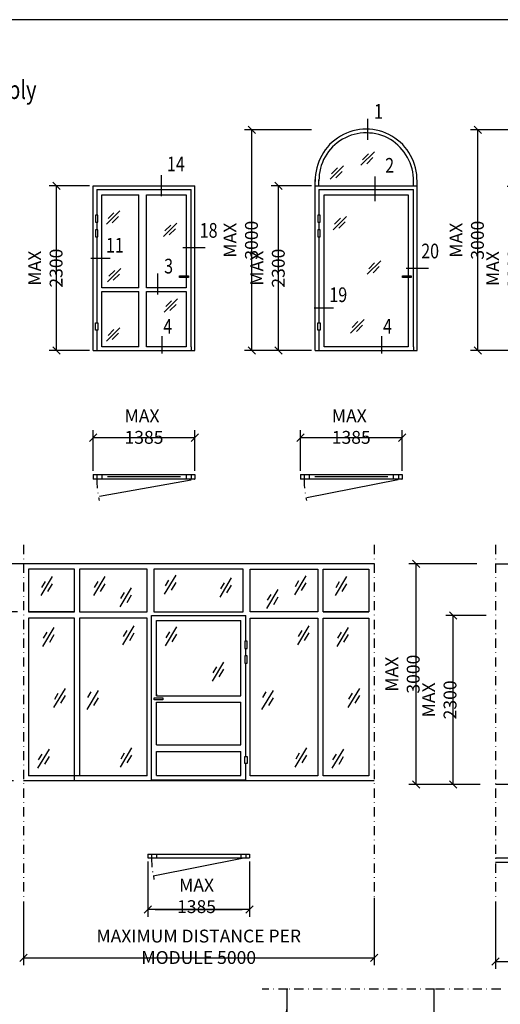
# Model space of a CAD drawing. Extents: x 1495 to 2740, y 30 to 915.
# Drawn here: x 1649 to 1780, y 632 to 900 of the extents above; entities that cross this region are included whole.
import ezdxf
from ezdxf.enums import TextEntityAlignment as Align

# ---------------------------------------------------------------- set-up
doc = ezdxf.new("R2010")
doc.units = 0
doc.header["$LTSCALE"] = 5
doc.header["$MEASUREMENT"] = 0
doc.header["$PDMODE"] = 35
doc.linetypes.add('DASHDOT', pattern=[1, 0.5, -0.25, 0, -0.25])
doc.layers.get('0').update_dxf_attribs({"color": 131, "linetype": 'CONTINUOUS'})
doc.layers.get('DEFPOINTS').update_dxf_attribs({"linetype": 'CONTINUOUS'})
for name, color, linetype in [('CENTRUM', 3, 'DASHDOT'), ('CYAN_131', 8, 'CONTINUOUS'), ('DIMENSION', 2, 'CONTINUOUS'), ('GLAS_MED_FOGNING', 2, 'CONTINUOUS'), ('RAM', 5, 'CONTINUOUS'), ('SRECK', 8, 'CONTINUOUS'), ('TEXT', 6, 'CONTINUOUS')]:
    doc.layers.add(name, color=color, linetype=linetype)
doc.styles.add('ROMANS', font='romans', dxfattribs={"width": 0.8})
doc.dimstyles.new('NORDIC', dxfattribs={"dimtxt": 3.5, "dimasz": 2, "dimexe": 2, "dimexo": 1, "dimgap": 0.1, "dimtad": 1, "dimtxsty": 'ROMANS', "dimcen": 2.5, "dimclrt": 6, "dimazin": 3, "dimtfac": 1, "dimtmove": 0, "dimatfit": 3, "dimtolj": 1})
doc.dimstyles.new('ROMANS', dxfattribs={"dimtxt": 3.5, "dimasz": 2.5, "dimexe": 2, "dimexo": 1, "dimgap": 0.1, "dimtad": 1, "dimtxsty": 'ROMANS', "dimcen": 2.5, "dimclrt": 6, "dimazin": 3, "dimtfac": 1, "dimtmove": 0, "dimatfit": 3, "dimtolj": 1})

# ---------------------------------------------------------------- blocks, each defined once
blk = doc.blocks.new('*D354')
at = {"layer": 'DEFPOINTS', "color": 0}
for p in [(1630.26, 751.92), (1651.25, 751.92), (1647.52, 692.92)]:
    blk.add_point(p, dxfattribs=at)
at = {"layer": 'DIMENSION', "color": 0}
for p, q in [((1631.26, 750.92), (1629.26, 752.92)), ((1650.25, 751.92), (1628.26, 751.92)), ((1630.26, 692.92), (1630.26, 751.92)), ((1631.26, 691.92), (1629.26, 693.92)), ((1646.52, 692.92), (1628.26, 692.92))]:
    blk.add_line(p, q, dxfattribs=at)
at = {"layer": 'DIMENSION', "color": 6, "insert": (1626.51, 722.42), "char_height": 3.5, "attachment_point": 5, "rotation": 90, "style": 'ROMANS'}
blk.add_mtext('\\A1;MAX 3000', dxfattribs=at)
blk = doc.blocks.new('*D355')
at = {"layer": 'DEFPOINTS', "color": 0}
for p in [(1757.21, 751.92), (1774.71, 751.92), (1774.81, 691.92)]:
    blk.add_point(p, dxfattribs=at)
at = {"layer": 'DIMENSION', "color": 0}
for p, q in [((1758.21, 750.92), (1756.21, 752.92)), ((1773.71, 751.92), (1755.21, 751.92)), ((1757.21, 691.92), (1757.21, 751.92)), ((1773.81, 691.92), (1755.21, 691.92)), ((1758.21, 690.92), (1756.21, 692.92))]:
    blk.add_line(p, q, dxfattribs=at)
at = {"layer": 'DIMENSION', "color": 6, "insert": (1753.46, 721.92), "char_height": 3.5, "attachment_point": 5, "rotation": 90, "style": 'ROMANS'}
blk.add_mtext('\\A1;MAX 3000', dxfattribs=at)
blk = doc.blocks.new('*D358')
at = {"layer": 'DEFPOINTS', "color": 0}
for p in [(1649.68, 738.92), (1640.91, 692.92), (1648.52, 692.92)]:
    blk.add_point(p, dxfattribs=at)
at = {"layer": 'DIMENSION', "color": 0}
for p, q in [((1641.91, 737.92), (1639.91, 739.92)), ((1648.68, 738.92), (1638.91, 738.92)), ((1640.91, 738.92), (1640.91, 692.92)), ((1641.91, 691.92), (1639.91, 693.92)), ((1647.52, 692.92), (1638.91, 692.92))]:
    blk.add_line(p, q, dxfattribs=at)
at = {"layer": 'DIMENSION', "color": 6, "insert": (1637.16, 715.92), "char_height": 3.5, "attachment_point": 5, "rotation": 90, "style": 'ROMANS'}
blk.add_mtext('\\A1;MAX 2300', dxfattribs=at)
blk = doc.blocks.new('*D359')
at = {"layer": 'DEFPOINTS', "color": 0}
for p in [(1767.24, 737.92), (1777.26, 737.92), (1775.57, 691.92)]:
    blk.add_point(p, dxfattribs=at)
at = {"layer": 'DIMENSION', "color": 0}
for p, q in [((1776.26, 737.92), (1765.24, 737.92)), ((1768.24, 736.92), (1766.24, 738.92)), ((1767.24, 691.92), (1767.24, 737.92)), ((1774.57, 691.92), (1765.24, 691.92)), ((1768.24, 690.92), (1766.24, 692.92))]:
    blk.add_line(p, q, dxfattribs=at)
at = {"layer": 'DIMENSION', "color": 6, "insert": (1763.49, 714.92), "char_height": 3.5, "attachment_point": 5, "rotation": 90, "style": 'ROMANS'}
blk.add_mtext('\\A1;MAX 2300', dxfattribs=at)
blk = doc.blocks.new('*D331')
at = {"layer": 'DEFPOINTS', "color": 0}
for p in [(1778.8, 661.02), (1886.16, 661.02), (1886.16, 643.74)]:
    blk.add_point(p, dxfattribs=at)
at = {"layer": 'GLAS_MED_FOGNING', "color": 0}
for p, q in [((1778.8, 660.02), (1778.8, 641.74)), ((1886.16, 660.02), (1886.16, 641.74)), ((1777.8, 642.74), (1779.8, 644.74)), ((1778.8, 643.74), (1886.16, 643.74)), ((1885.16, 642.74), (1887.16, 644.74))]:
    blk.add_line(p, q, dxfattribs=at)
at = {"layer": 'GLAS_MED_FOGNING', "color": 6, "insert": (1832.48, 646.74), "char_height": 3.5, "attachment_point": 5, "style": 'ROMANS'}
blk.add_mtext('\\A1;MAXIMUM DISTANCE PER MODULE 5000 ', dxfattribs=at)
blk = doc.blocks.new('*X20')
at = {"color": 0}
for p, q in [((-61.98, 29.96), (-61.98, 29.96)), ((-59.38, 30.36), (-59.38, 30.36)), ((-58.79, 29.95), (-58.79, 29.95)), ((-61.48, 27.88), (-61.48, 27.88)), ((-61.36, 28.17), (-61.36, 28.17)), ((-61.13, 29.42), (-61.13, 29.42)), ((-59.73, 28.38), (-59.73, 28.38)), ((-58.1, 27.49), (-58.1, 27.49)), ((-58.66, 26.09), (-58.66, 26.09))]:
    blk.add_line(p, q, dxfattribs=at)
blk = doc.blocks.new('*X18')
at = {"color": 0}
blk.add_line((-59.16, 41.51), (-59.16, 41.51), dxfattribs=at)
blk = doc.blocks.new('*X19')
at = {"color": 0}
for p, q in [((-17.64, 44.28), (-17.64, 44.28)), ((-17.29, 42.65), (-17.29, 42.65)), ((-17.14, 42.15), (-17.14, 42.15))]:
    blk.add_line(p, q, dxfattribs=at)
blk = doc.blocks.new('*X21')
at = {"color": 0}
for p, q in [((-17.54, 29.5), (-17.54, 29.5)), ((-16.76, 30.59), (-16.76, 30.59)), ((-17.49, 28.77), (-17.49, 28.77)), ((-17.02, 27.87), (-17.02, 27.87)), ((-16.45, 28.9), (-16.45, 28.9)), ((-16.76, 25.03), (-16.76, 25.03)), ((-16.64, 26.74), (-16.64, 26.74)), ((-15.03, 26.05), (-15.03, 26.05)), ((-14.66, 25.71), (-14.66, 25.71))]:
    blk.add_line(p, q, dxfattribs=at)
blk = doc.blocks.new('GLAS40-4X3DK')
at = {"layer": 'GLAS_MED_FOGNING'}
for p, q in [((-58, 49), (-58, 30)), ((-18, 49), (-18, 30)), ((-58, 41), (-62, 41)), ((-15, 41), (-18, 41)), ((-58, 40), (-62, 40)), ((-58, 39), (-62, 39)), ((-58, 38), (-62, 38)), ((-15, 40), (-18, 40)), ((-15, 39), (-18, 39)), ((-15, 38), (-18, 38)), ((-58, 37), (-62, 37)), ((-58, 36), (-62, 36)), ((-58, 35), (-62, 35)), ((-15, 37), (-18, 37)), ((-15, 36), (-18, 36)), ((-15, 35), (-18, 35)), ((-58, 34), (-62, 34)), ((-58, 33), (-62, 33)), ((-15, 34), (-18, 34)), ((-15, 33), (-18, 33)), ((-58, 32), (-62, 32)), ((-58, 31), (-62, 31)), ((-18, 30), (-58, 25)), ((-58, 30), (-18, 25)), ((-18, 30), (-58, 30)), ((-58, 30), (-58, 25)), ((-15, 32), (-18, 32)), ((-15, 31), (-18, 31)), ((-18, 30), (-18, 25))]:
    blk.add_line(p, q, dxfattribs=at)
for centre, radius, start, end in [((-62, 47), 4, 270, 0), ((-15, 46), 3, 180, 270)]:
    blk.add_arc(centre, radius, start, end, dxfattribs=at)
for name in ['*X19', '*X18', '*X20', '*X21']:
    blk.add_blockref(name, (0, 0), dxfattribs=at)
blk = doc.blocks.new('*D335')
at = {"layer": 'DEFPOINTS', "color": 0}
for p in [(1745.71, 662.02), (1650.25, 661.02), (1745.71, 644.74)]:
    blk.add_point(p, dxfattribs=at)
at = {"layer": 'GLAS_MED_FOGNING', "color": 0}
for p, q in [((1650.25, 660.02), (1650.25, 642.74)), ((1745.71, 661.02), (1745.71, 642.74)), ((1649.25, 643.74), (1651.25, 645.74)), ((1744.71, 643.74), (1746.71, 645.74)), ((1650.25, 644.74), (1745.71, 644.74))]:
    blk.add_line(p, q, dxfattribs=at)
at = {"layer": 'GLAS_MED_FOGNING', "color": 6, "insert": (1697.98, 647.74), "char_height": 3.5, "attachment_point": 5, "style": 'ROMANS'}
blk.add_mtext('\\A1;MAXIMUM DISTANCE PER MODULE 5000 ', dxfattribs=at)
blk = doc.blocks.new('*D336')
at = {"layer": 'DEFPOINTS', "color": 0}
for p in [(1684.13, 671.92), (1711.83, 671.92), (1684.13, 657.92)]:
    blk.add_point(p, dxfattribs=at)
at = {"layer": 'DIMENSION', "color": 0}
for p, q in [((1684.13, 670.92), (1684.13, 655.92)), ((1711.83, 670.92), (1711.83, 655.92)), ((1683.13, 656.92), (1685.13, 658.92)), ((1711.83, 657.92), (1684.13, 657.92)), ((1710.83, 656.92), (1712.83, 658.92))]:
    blk.add_line(p, q, dxfattribs=at)
at = {"layer": 'DIMENSION', "color": 6, "insert": (1697.39, 661.58), "char_height": 3.5, "attachment_point": 5, "style": 'ROMANS'}
blk.add_mtext('\\A1;MAX 1385', dxfattribs=at)
blk = doc.blocks.new('*D307')
at = {"layer": 'DEFPOINTS', "color": 0}
for p in [(1773.95, 870), (1791.25, 870), (1791.25, 810)]:
    blk.add_point(p, dxfattribs=at)
at = {"layer": 'DIMENSION', "color": 0}
for p, q in [((1774.95, 869), (1772.95, 871)), ((1790.25, 870), (1771.95, 870)), ((1773.95, 810), (1773.95, 870)), ((1790.25, 810), (1771.95, 810)), ((1774.95, 809), (1772.95, 811))]:
    blk.add_line(p, q, dxfattribs=at)
at = {"layer": 'DIMENSION', "color": 6, "insert": (1770.95, 840), "char_height": 3.5, "attachment_point": 5, "rotation": 90, "style": 'ROMANS'}
blk.add_mtext('\\A1;MAX 3000', dxfattribs=at)
blk = doc.blocks.new('*D308')
at = {"layer": 'DEFPOINTS', "color": 0}
for p in [(1712.42, 870), (1729.72, 870), (1729.72, 810)]:
    blk.add_point(p, dxfattribs=at)
at = {"layer": 'DIMENSION', "color": 0}
for p, q in [((1713.42, 869), (1711.42, 871)), ((1728.72, 870), (1710.42, 870)), ((1712.42, 810), (1712.42, 870)), ((1728.72, 810), (1710.42, 810)), ((1713.42, 809), (1711.42, 811))]:
    blk.add_line(p, q, dxfattribs=at)
at = {"layer": 'DIMENSION', "color": 6, "insert": (1709.42, 840), "char_height": 3.5, "attachment_point": 5, "rotation": 90, "style": 'ROMANS'}
blk.add_mtext('\\A1;MAX 3000', dxfattribs=at)
blk = doc.blocks.new('*D309')
at = {"layer": 'DEFPOINTS', "color": 0}
for p in [(1719.73, 854.78), (1729.72, 854.78), (1729.72, 810)]:
    blk.add_point(p, dxfattribs=at)
at = {"layer": 'DIMENSION', "color": 0}
for p, q in [((1728.72, 854.78), (1717.73, 854.78)), ((1720.73, 853.78), (1718.73, 855.78)), ((1719.73, 810), (1719.73, 854.78)), ((1728.72, 810), (1717.73, 810)), ((1720.73, 809), (1718.73, 811))]:
    blk.add_line(p, q, dxfattribs=at)
at = {"layer": 'DIMENSION', "color": 6, "insert": (1716.73, 832.39), "char_height": 3.5, "attachment_point": 5, "rotation": 90, "style": 'ROMANS'}
blk.add_mtext('\\A1;MAX 2300', dxfattribs=at)
blk = doc.blocks.new('*D311')
at = {"layer": 'DEFPOINTS', "color": 0}
for p in [(1696.93, 786.27), (1669.23, 776.27), (1696.93, 776.27)]:
    blk.add_point(p, dxfattribs=at)
at = {"layer": 'GLAS_MED_FOGNING', "color": 0}
for p, q in [((1669.23, 777.27), (1669.23, 788.27)), ((1696.93, 777.27), (1696.93, 788.27)), ((1668.23, 785.27), (1670.23, 787.27)), ((1669.23, 786.27), (1696.93, 786.27)), ((1695.93, 785.27), (1697.93, 787.27))]:
    blk.add_line(p, q, dxfattribs=at)
at = {"layer": 'GLAS_MED_FOGNING', "color": 6, "insert": (1683.08, 789.27), "char_height": 3.5, "attachment_point": 5, "style": 'ROMANS'}
blk.add_mtext('\\A1;MAX  1385', dxfattribs=at)
blk = doc.blocks.new('*D312')
at = {"layer": 'DEFPOINTS', "color": 0}
for p in [(1659.23, 854.78), (1669.23, 854.78), (1669.23, 810)]:
    blk.add_point(p, dxfattribs=at)
at = {"layer": 'DIMENSION', "color": 0}
for p, q in [((1668.23, 854.78), (1657.23, 854.78)), ((1660.23, 853.78), (1658.23, 855.78)), ((1659.23, 810), (1659.23, 854.78)), ((1668.23, 810), (1657.23, 810)), ((1660.23, 809), (1658.23, 811))]:
    blk.add_line(p, q, dxfattribs=at)
at = {"layer": 'DIMENSION', "color": 6, "insert": (1656.23, 832.39), "char_height": 3.5, "attachment_point": 5, "rotation": 90, "style": 'ROMANS'}
blk.add_mtext('\\A1;MAX 2300', dxfattribs=at)
blk = doc.blocks.new('*D313')
at = {"layer": 'DEFPOINTS', "color": 0}
for p in [(1753.36, 786.27), (1725.66, 776.27), (1753.36, 776.27)]:
    blk.add_point(p, dxfattribs=at)
at = {"layer": 'GLAS_MED_FOGNING', "color": 0}
for p, q in [((1725.66, 777.27), (1725.66, 788.27)), ((1753.36, 777.27), (1753.36, 788.27)), ((1724.66, 785.27), (1726.66, 787.27)), ((1725.66, 786.27), (1753.36, 786.27)), ((1752.36, 785.27), (1754.36, 787.27))]:
    blk.add_line(p, q, dxfattribs=at)
at = {"layer": 'GLAS_MED_FOGNING', "color": 6, "insert": (1739.51, 789.27), "char_height": 3.5, "attachment_point": 5, "style": 'ROMANS'}
blk.add_mtext('\\A1;MAX  1385', dxfattribs=at)
blk = doc.blocks.new('*D315')
at = {"layer": 'DEFPOINTS', "color": 0}
for p in [(1792.25, 854.58), (1783.95, 810), (1791.25, 810)]:
    blk.add_point(p, dxfattribs=at)
at = {"layer": 'GLAS_MED_FOGNING', "color": 0}
for p, q in [((1784.95, 853.58), (1782.95, 855.58)), ((1791.25, 854.58), (1781.95, 854.58)), ((1783.95, 854.58), (1783.95, 810)), ((1790.25, 810), (1781.95, 810)), ((1784.95, 809), (1782.95, 811))]:
    blk.add_line(p, q, dxfattribs=at)
at = {"layer": 'GLAS_MED_FOGNING', "color": 6, "insert": (1780.95, 832.29), "char_height": 3.5, "attachment_point": 5, "rotation": 90, "style": 'ROMANS'}
blk.add_mtext('\\A1;MAX 2300', dxfattribs=at)

msp = doc.modelspace()

# ---------------------------------------------------------------- linework, layer by layer
at = {"layer": 'CENTRUM'}
msp.add_lwpolyline([(1780.211, 636.175), (1762.211, 636.175), (1722.211, 636.175), (1715.211, 636.175)], dxfattribs=at)
for centre, radius in [((1695.928, 775.002), 25.698), ((1752.356, 775.002), 25.698), ((1710.826, 671.922), 25.7)]:
    msp.add_arc(centre, radius, 180, 193.11287, dxfattribs=at)
at = {"layer": 'CYAN_131'}
for p, q in [((1742.16, 860.377), (1745.817, 864.031)), ((1742.559, 861.906), (1744.17, 863.516)), ((1733.779, 856.57), (1737.436, 860.225)), ((1743.729, 860.814), (1745.429, 862.513)), ((1734.177, 858.1), (1735.788, 859.709)), ((1735.348, 857.007), (1737.048, 858.706)), ((1672.889, 844.33), (1676.545, 847.985)), ((1673.287, 845.86), (1674.898, 847.469)), ((1674.457, 844.767), (1676.158, 846.466)), ((1688.374, 840.98), (1692.031, 844.634)), ((1688.773, 842.509), (1690.384, 844.119)), ((1734.576, 842.818), (1738.233, 846.472)), ((1734.975, 844.347), (1736.585, 845.957)), ((1736.145, 843.254), (1737.845, 844.954)), ((1689.943, 841.416), (1691.643, 843.116)), ((1743.874, 830.716), (1747.53, 834.37)), ((1744.272, 832.245), (1745.883, 833.855)), ((1673.101, 828.643), (1676.758, 832.298)), ((1673.499, 830.173), (1675.11, 831.782)), ((1674.669, 829.08), (1676.37, 830.779)), ((1745.442, 831.152), (1747.143, 832.851)), ((1688.586, 820.402), (1692.243, 824.056)), ((1688.985, 821.931), (1690.596, 823.541)), ((1690.155, 820.839), (1691.855, 822.538)), ((1739.333, 814.724), (1742.99, 818.378)), ((1739.731, 816.253), (1741.342, 817.863)), ((1672.889, 812.545), (1676.545, 816.2)), ((1673.287, 814.074), (1674.898, 815.684)), ((1674.457, 812.982), (1676.158, 814.681)), ((1740.902, 815.16), (1742.602, 816.859))]:
    msp.add_line(p, q, dxfattribs=at)
at = {"layer": 'DEFPOINTS', "color": 0, "linetype": 'BYBLOCK'}
for p in [(1669.23, 854.785), (1729.722, 854.785)]:
    msp.add_point(p, dxfattribs=at)
at = {"layer": 'DIMENSION'}
for p, q in [((1669.23, 854.785), (1696.928, 854.785)), ((1669.23, 852.785), (1669.23, 854.785)), ((1696.928, 852.785), (1696.928, 854.785)), ((1729.722, 854.785), (1757.42, 854.785)), ((1729.722, 852.785), (1729.722, 854.785)), ((1757.42, 852.785), (1757.42, 854.785)), ((1669.23, 810), (1669.23, 852.785)), ((1670.23, 853.785), (1695.928, 853.785)), ((1670.23, 853.785), (1670.23, 846.856)), ((1695.928, 851.785), (1695.928, 853.785)), ((1696.928, 810), (1696.928, 852.785)), ((1729.722, 810), (1729.722, 852.785)), ((1730.722, 853.785), (1756.42, 853.785)), ((1730.722, 853.785), (1730.722, 846.856)), ((1756.42, 851.785), (1756.42, 853.785)), ((1757.42, 810), (1757.42, 852.785)), ((1695.928, 811), (1695.928, 851.785)), ((1756.42, 811), (1756.42, 851.785)), ((1670.23, 844.916), (1670.23, 842.857)), ((1730.722, 844.916), (1730.722, 842.857)), ((1670.23, 840.916), (1670.23, 817.493)), ((1730.722, 840.916), (1730.722, 817.493)), ((1670.23, 815.552), (1670.23, 810)), ((1730.722, 815.552), (1730.722, 810)), ((1669.23, 810), (1696.928, 810)), ((1695.928, 811), (1695.928, 810)), ((1695.928, 811), (1695.928, 810)), ((1729.722, 810), (1757.42, 810)), ((1756.42, 811), (1756.42, 810)), ((1756.42, 811), (1756.42, 810)), ((1669.23, 776.266), (1696.928, 776.266)), ((1669.23, 776.266), (1669.23, 775.002)), ((1696.855, 775.002), (1669.235, 775.002)), ((1670.23, 776.266), (1670.23, 775.002)), ((1671.63, 776.266), (1671.63, 775.002)), ((1693.015, 775.632), (1673.138, 775.632)), ((1694.528, 776.266), (1694.528, 775.002)), ((1695.928, 776.266), (1695.928, 775.002)), ((1696.855, 775.002), (1696.928, 775.002)), ((1696.928, 776.266), (1696.928, 775.002)), ((1725.658, 776.266), (1753.356, 776.266)), ((1725.658, 776.266), (1725.658, 775.002)), ((1753.283, 775.002), (1725.664, 775.002)), ((1726.658, 776.266), (1726.658, 775.002)), ((1728.058, 776.266), (1728.058, 775.002)), ((1749.444, 775.632), (1729.566, 775.632)), ((1750.957, 776.266), (1750.957, 775.002)), ((1752.356, 776.266), (1752.356, 775.002)), ((1753.283, 775.002), (1753.356, 775.002)), ((1753.356, 776.266), (1753.356, 775.002)), ((1745.706, 751.922), (1650.245, 751.922)), ((1664.126, 738.922), (1664.126, 750.522)), ((1664.126, 738.922), (1664.126, 750.522)), ((1731.826, 738.922), (1731.826, 750.522)), ((1731.826, 738.922), (1731.826, 750.522)), ((1778.8, 751.922), (1852.681, 751.922)), ((1651.645, 737.162), (1651.645, 694.277)), ((1664.126, 694.277), (1664.126, 737.162)), ((1664.126, 692.922), (1664.126, 737.162)), ((1665.525, 737.162), (1665.525, 694.277)), ((1683.926, 737.162), (1665.525, 737.162)), ((1683.926, 694.277), (1683.926, 737.162)), ((1685.126, 692.922), (1685.126, 737.922)), ((1685.126, 737.922), (1710.826, 737.922)), ((1685.775, 738.922), (1710.126, 738.922)), ((1710.826, 730.875), (1710.826, 737.922)), ((1712.026, 694.277), (1712.026, 737.162)), ((1712.026, 737.162), (1730.426, 737.162)), ((1730.426, 737.162), (1730.426, 694.277)), ((1731.826, 694.277), (1731.826, 737.162)), ((1731.826, 694.277), (1731.826, 737.162)), ((1744.306, 737.162), (1744.306, 694.277)), ((1686.526, 716.06), (1686.526, 736.522)), ((1686.526, 736.522), (1709.426, 736.522)), ((1709.426, 716.06), (1709.426, 736.522)), ((1710.826, 726.875), (1710.826, 728.934)), ((1710.826, 699.509), (1710.826, 724.934)), ((1686.526, 716.517), (1686.526, 716.06)), ((1686.526, 716.06), (1709.426, 716.06)), ((1686.526, 702.662), (1686.526, 714.26)), ((1686.526, 714.26), (1709.426, 714.26)), ((1709.426, 702.662), (1709.426, 714.26)), ((1686.526, 702.662), (1709.426, 702.662)), ((1686.526, 694.322), (1686.526, 700.862)), ((1686.526, 700.862), (1709.426, 700.862)), ((1709.426, 694.322), (1709.426, 700.862)), ((1710.826, 692.922), (1710.826, 697.569)), ((1686.526, 694.322), (1709.426, 694.322)), ((1685.126, 693.122), (1710.826, 693.122)), ((1745.706, 692.922), (1731.826, 692.922)), ((1778.8, 671.899), (1832.281, 671.899)), ((1778.8, 670.767), (1832.281, 670.767))]:
    msp.add_line(p, q, dxfattribs=at)
for points in [[(1729.722, 854.785), (1729.722, 856.557)], [(1730.719, 854.781), (1730.719, 856.552)], [(1756.426, 854.789), (1756.426, 855.986)], [(1757.42, 854.785), (1757.42, 855.997)], [(1681.671, 826.999), (1671.63, 826.999), (1671.63, 847.598), (1671.63, 852.385), (1681.671, 852.385)], [(1683.794, 852.385), (1694.528, 852.385), (1694.528, 847.598)], [(1755.02, 811), (1732.122, 811), (1732.122, 847.598), (1732.122, 852.385), (1755.02, 852.385), (1755.02, 847.598), (1755.02, 830.319)], [(1694.528, 847.598), (1694.528, 830.319)], [(1694.528, 829.82), (1694.528, 826.999), (1683.794, 826.999)], [(1755.02, 829.82), (1755.02, 811)], [(1681.671, 811), (1671.63, 811), (1671.63, 825.999), (1681.671, 825.999)], [(1683.794, 825.999), (1694.528, 825.999), (1694.528, 811), (1683.794, 811)], [(1664.126, 750.522), (1651.644, 750.522), (1651.644, 738.922), (1664.126, 738.922)], [(1731.826, 750.522), (1744.307, 750.522), (1744.307, 738.922), (1731.826, 738.922)]]:
    msp.add_lwpolyline(points, dxfattribs=at)
for points in [[(1683.921, 738.922), (1683.921, 750.522), (1665.524, 750.522), (1665.524, 738.922)], [(1710.126, 738.922), (1710.126, 750.522), (1685.775, 750.522), (1685.775, 738.922)], [(1712.03, 738.922), (1712.03, 750.522), (1730.427, 750.522), (1730.427, 738.922)]]:
    msp.add_lwpolyline(points, close=True, dxfattribs=at)
at = {"layer": 'GLAS_MED_FOGNING'}
for p, q in [((1744.005, 867.324), (1744.005, 873.034)), ((1687.81, 851.979), (1687.81, 857.69)), ((1746.016, 850.623), (1746.016, 857.315)), ((1681.671, 826.999), (1681.671, 852.385)), ((1683.794, 826.999), (1683.794, 852.385)), ((1693.633, 838.016), (1699.737, 838.016)), ((1668.62, 835.089), (1673.892, 835.089)), ((1686.873, 825.221), (1686.873, 830.931)), ((1754.463, 832.398), (1760.567, 832.398)), ((1681.671, 811), (1681.671, 825.999)), ((1683.794, 811), (1683.794, 825.999)), ((1729.45, 821.605), (1734.721, 821.605)), ((1688.02, 809.149), (1688.02, 813.863)), ((1747.856, 809.149), (1747.856, 813.863)), ((1695.933, 774.727), (1670.937, 770.281)), ((1752.32, 774.782), (1727.457, 769.869)), ((1664.126, 750.522), (1651.644, 750.522)), ((1731.826, 750.522), (1744.307, 750.522)), ((1664.126, 738.922), (1651.644, 738.922)), ((1664.126, 737.162), (1651.645, 737.162)), ((1731.826, 738.922), (1744.307, 738.922)), ((1731.826, 737.162), (1744.306, 737.162)), ((1683.926, 694.277), (1651.645, 694.277)), ((1730.426, 694.277), (1712.026, 694.277)), ((1744.306, 694.277), (1731.826, 694.277)), ((1731.826, 692.922), (1650.245, 692.922)), ((1792.681, 691.922), (1778.8, 691.922)), ((1684.126, 672.922), (1684.126, 671.922)), ((1684.126, 672.922), (1711.826, 672.922)), ((1685.126, 672.922), (1685.126, 671.922)), ((1686.526, 672.922), (1686.526, 671.922)), ((1709.426, 672.922), (1709.426, 671.922)), ((1710.826, 672.922), (1710.826, 671.922)), ((1711.826, 672.922), (1711.826, 671.922)), ((1684.126, 671.922), (1711.826, 671.922)), ((1709.844, 671.728), (1685.613, 666.94)), ((1686.126, 657.922), (1709.785, 657.922)), ((1722, 636.175), (1722, 632.675)), ((1762, 636.175), (1762, 632.675))]:
    msp.add_line(p, q, dxfattribs=at)
at = {"layer": 'GLAS_MED_FOGNING', "linetype": 'DASHDOT'}
for p, q in [((1650.245, 757.092), (1650.245, 661.019)), ((1745.706, 757.092), (1745.706, 661.019)), ((1778.8, 757.092), (1778.8, 661.019))]:
    msp.add_line(p, q, dxfattribs=at)
at = {"layer": 'GLAS_MED_FOGNING'}
for points in [[(1669.91, 846.856), (1669.91, 844.916), (1670.549, 844.916), (1670.549, 846.856)], [(1730.402, 846.856), (1730.402, 844.916), (1731.041, 844.916), (1731.041, 846.856)], [(1669.91, 842.857), (1669.91, 840.916), (1670.549, 840.916), (1670.549, 842.857)], [(1730.402, 842.857), (1730.402, 840.916), (1731.041, 840.916), (1731.041, 842.857)], [(1692.771, 829.82), (1692.771, 830.319), (1695.167, 830.319), (1695.167, 829.82)], [(1753.432, 829.82), (1753.432, 830.319), (1755.828, 830.319), (1755.828, 829.82)], [(1669.91, 815.552), (1669.91, 817.493), (1670.549, 817.493), (1670.549, 815.552)], [(1730.402, 815.552), (1730.402, 817.493), (1731.041, 817.493), (1731.041, 815.552)], [(1710.506, 730.875), (1710.506, 728.934), (1711.145, 728.934), (1711.145, 730.875)], [(1710.506, 726.875), (1710.506, 724.934), (1711.145, 724.934), (1711.145, 726.875)], [(1685.826, 714.972), (1685.826, 715.471), (1688.222, 715.471), (1688.222, 714.972)], [(1710.506, 697.569), (1710.506, 699.509), (1711.145, 699.509), (1711.145, 697.569)]]:
    msp.add_lwpolyline(points, close=True, dxfattribs=at)
for centre, radius, start, end in [((1743.571, 856.348), 13.853, 358.54679, 181.42897), ((1743.574, 856.345), 12.857, 358.40217, 180.86905)]:
    msp.add_arc(centre, radius, start, end, dxfattribs=at)
at = {"layer": 'RAM'}
msp.add_line((2725, 900), (1510, 900), dxfattribs=at)
at = {"layer": 'SRECK'}
for p, q in [((1655.059, 743.284), (1658.173, 748.471)), ((1669.422, 743.284), (1672.536, 748.471)), ((1688.698, 743.662), (1691.813, 748.849)), ((1688.889, 745.922), (1689.856, 747.532)), ((1703.817, 742.907), (1706.931, 748.093)), ((1724.113, 743.522), (1727.227, 748.709)), ((1735.189, 743.284), (1738.303, 748.471)), ((1655.25, 745.544), (1656.217, 747.155)), ((1656.914, 744.431), (1658.166, 746.516)), ((1669.613, 745.544), (1670.579, 747.155)), ((1671.277, 744.431), (1672.529, 746.516)), ((1676.603, 740.263), (1679.718, 745.45)), ((1690.553, 744.809), (1691.805, 746.894)), ((1704.008, 745.167), (1704.975, 746.777)), ((1705.672, 744.053), (1706.924, 746.138)), ((1716.535, 739.768), (1719.65, 744.955)), ((1724.303, 745.782), (1725.27, 747.392)), ((1725.968, 744.669), (1727.219, 746.754)), ((1735.379, 745.544), (1736.346, 747.155)), ((1737.044, 744.431), (1738.296, 746.516)), ((1676.794, 742.523), (1677.761, 744.133)), ((1678.458, 741.41), (1679.71, 743.495)), ((1716.726, 742.028), (1717.693, 743.639)), ((1718.39, 740.915), (1719.642, 743)), ((1655.549, 729.461), (1658.663, 734.648)), ((1677.329, 729.899), (1680.443, 735.086)), ((1688.939, 729.584), (1692.053, 734.771)), ((1724.953, 729.899), (1728.067, 735.086)), ((1735.678, 729.461), (1738.793, 734.648)), ((1655.739, 731.721), (1656.706, 733.331)), ((1657.404, 730.608), (1658.656, 732.693)), ((1677.519, 732.159), (1678.486, 733.77)), ((1679.184, 731.046), (1680.436, 733.131)), ((1689.13, 731.844), (1690.097, 733.455)), ((1690.794, 730.731), (1692.046, 732.816)), ((1725.144, 732.159), (1726.11, 733.77)), ((1726.808, 731.046), (1728.06, 733.131)), ((1735.869, 731.721), (1736.836, 733.331)), ((1737.533, 730.608), (1738.785, 732.693)), ((1701.71, 720.017), (1704.825, 725.204)), ((1701.901, 722.277), (1702.868, 723.888)), ((1703.565, 721.164), (1704.817, 723.249)), ((1658.573, 712.843), (1661.687, 718.029)), ((1738.702, 712.843), (1741.816, 718.029)), ((1658.763, 715.103), (1659.73, 716.713)), ((1660.428, 713.989), (1661.679, 716.074)), ((1667.58, 712.276), (1670.695, 717.463)), ((1667.771, 715.536), (1668.738, 717.147)), ((1669.435, 713.423), (1670.687, 715.508)), ((1715.205, 712.276), (1718.319, 717.463)), ((1715.395, 715.536), (1716.362, 717.147)), ((1717.06, 713.423), (1718.311, 715.508)), ((1738.893, 715.103), (1739.86, 716.713)), ((1740.557, 713.989), (1741.809, 716.074)), ((1654.202, 696.309), (1657.316, 701.495)), ((1654.393, 698.569), (1655.36, 700.179)), ((1656.057, 697.456), (1657.309, 699.54)), ((1676.656, 696.653), (1679.771, 701.84)), ((1676.847, 698.913), (1677.814, 700.524)), ((1678.511, 697.8), (1679.763, 699.885)), ((1724.281, 696.653), (1727.395, 701.84)), ((1724.471, 698.913), (1725.438, 700.524)), ((1726.136, 697.8), (1727.387, 699.885)), ((1734.332, 696.309), (1737.446, 701.495)), ((1734.522, 698.569), (1735.489, 700.179)), ((1736.187, 697.456), (1737.439, 699.54))]:
    msp.add_line(p, q, dxfattribs=at)

# ---------------------------------------------------------------- block references
msp.add_blockref('GLAS40-4X3DK', (1780, 583.675))

# ---------------------------------------------------------------- texts
at = {"layer": 'TEXT', "style": 'ROMANS', "width": 0.8}
msp.add_text('The designs also apply', height=4.99968, dxfattribs=at).set_placement((1625.108, 878.425), align=Align.CENTER)
for s, height, p in [('1', 4, (1746.919, 874.535)), ('14', 3.9997, (1691.756, 860.223)), ('2', 4, (1749.963, 859.849)), ('18', 3.9997, (1700.683, 842.155)), ('11', 3.9997, (1675.154, 838.119)), ('20', 3.9997, (1760.996, 836.537)), ('3', 4, (1689.786, 832.432)), ('19', 3.9997, (1735.983, 824.635)), ('4', 4, (1689.546, 816.061)), ('4', 4, (1749.382, 816.061))]:
    msp.add_text(s, height=height, dxfattribs=at).set_placement(p, align=Align.MIDDLE)

# ---------------------------------------------------------------- dimensions: what is measured, and where the dimension line sits
at = {"layer": 'DIMENSION'}
for base, p1, p2, text, dimstyle, override, picture, middle in [((1712.423, 869.996), (1729.722, 810), (1729.722, 869.996), 'MAX 3000', 'ROMANS', {"dimasz": 0, "dimgap": 1.25, "dimtsz": 1}, '*D308', (1709.423, 839.998)), ((1773.948, 869.996), (1791.247, 810), (1791.247, 869.996), 'MAX 3000', 'ROMANS', {"dimasz": 0, "dimgap": 1.25, "dimtsz": 1}, '*D307', (1770.948, 839.998)), ((1659.233, 854.785), (1669.23, 810), (1669.23, 854.785), 'MAX 2300', 'ROMANS', {"dimasz": 0, "dimgap": 1.25, "dimtsz": 1}, '*D312', (1656.233, 832.392)), ((1719.729, 854.785), (1729.722, 810), (1729.722, 854.785), 'MAX 2300', 'ROMANS', {"dimasz": 0, "dimgap": 1.25, "dimtsz": 1}, '*D309', (1716.729, 832.392)), ((1630.265, 751.922), (1647.518, 692.922), (1651.245, 751.922), 'MAX 3000', 'NORDIC', {"dimasz": 0, "dimgap": 2, "dimtsz": 1}, '*D354', (1626.515, 722.422)), ((1757.211, 751.922), (1774.807, 691.922), (1774.709, 751.922), 'MAX 3000', 'NORDIC', {"dimasz": 0, "dimgap": 2, "dimtsz": 1}, '*D355', (1753.461, 721.922)), ((1640.915, 692.922), (1649.683, 738.922), (1648.518, 692.922), 'MAX 2300', 'NORDIC', {"dimasz": 0, "dimgap": 2, "dimtsz": 1}, '*D358', (1637.165, 715.922)), ((1767.237, 737.922), (1775.567, 691.922), (1777.263, 737.922), 'MAX 2300', 'NORDIC', {"dimasz": 0, "dimgap": 2, "dimtsz": 1}, '*D359', (1763.487, 714.922))]:
    dim = msp.add_linear_dim(base=base, p1=p1, p2=p2, angle=90, text=text, dimstyle=dimstyle, override=override, dxfattribs=at)
    dim.commit()
    dim.dimension.update_dxf_attribs({"geometry": picture, "text_midpoint": middle})
dim = msp.add_linear_dim(base=(1684.126, 657.922), p1=(1711.826, 671.922), p2=(1684.126, 671.922), angle=180, text='MAX 1385', dimstyle='ROMANS', override={"dimasz": 0, "dimgap": 1.25, "dimtsz": 1}, dxfattribs=at)
dim.commit()
dim.dimension.update_dxf_attribs({"geometry": '*D336', "text_midpoint": (1697.385, 661.585), "dimtype": 160})
at = {"layer": 'GLAS_MED_FOGNING'}
dim = msp.add_linear_dim(base=(1783.948, 810), p1=(1792.247, 854.579), p2=(1791.247, 810), angle=90, text='MAX 2300', dimstyle='ROMANS', override={"dimasz": 0, "dimgap": 1.25, "dimtsz": 1}, dxfattribs=at)
dim.commit()
dim.dimension.update_dxf_attribs({"geometry": '*D315', "text_midpoint": (1780.948, 832.29)})
for base, p1, p2, text, picture, middle in [((1696.928, 786.265), (1669.23, 776.266), (1696.928, 776.266), 'MAX  1385', '*D311', (1683.079, 789.265)), ((1753.356, 786.265), (1725.658, 776.266), (1753.356, 776.266), 'MAX  1385', '*D313', (1739.507, 789.265)), ((1745.706, 644.741), (1650.245, 661.019), (1745.706, 662.019), 'MAXIMUM DISTANCE PER MODULE 5000 ', '*D335', (1697.976, 647.741)), ((1886.161, 643.741), (1778.8, 661.019), (1886.161, 661.019), 'MAXIMUM DISTANCE PER MODULE 5000 ', '*D331', (1832.481, 646.741))]:
    dim = msp.add_linear_dim(base=base, p1=p1, p2=p2, text=text, dimstyle='ROMANS', override={"dimasz": 0, "dimgap": 1.25, "dimtsz": 1}, dxfattribs=at)
    dim.commit()
    dim.dimension.update_dxf_attribs({"geometry": picture, "text_midpoint": middle})

doc.saveas('drawing.dxf')
